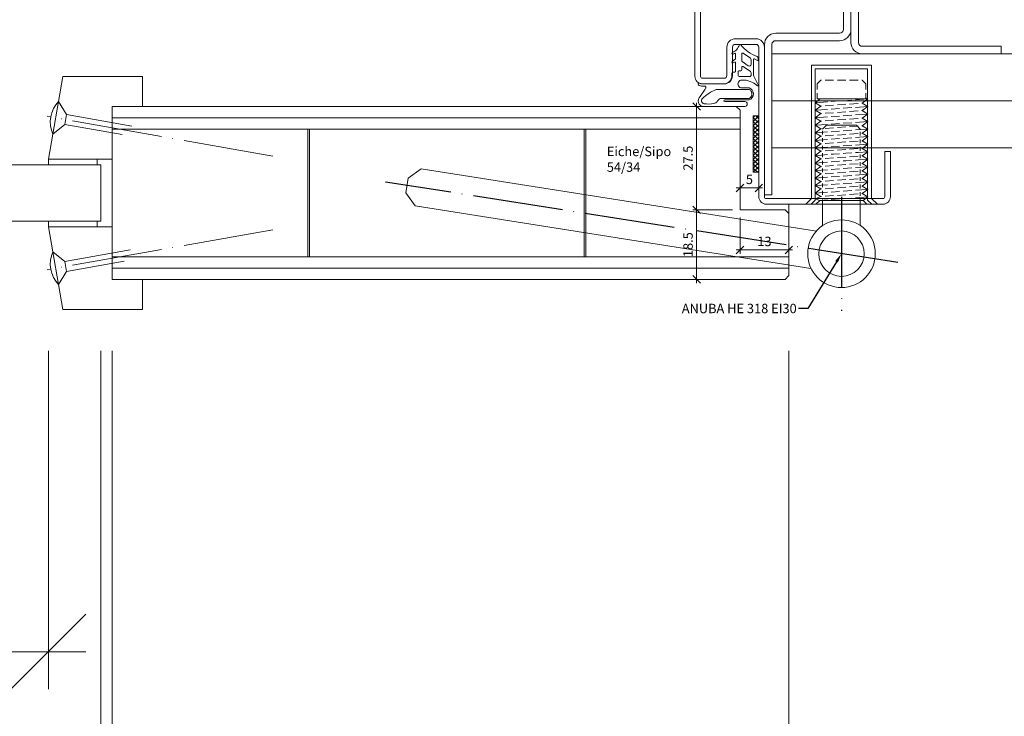
# Model space of a CAD drawing. Units: millimetres. Extents: x 72557 to 75152, y -7779 to -3138.
# Drawn here: x 73512 to 73774, y -7486 to -7301 of the extents above; entities that cross this region are included whole.
import ezdxf
from ezdxf import colors
from ezdxf.entities.mleader import LeaderData, LeaderLine
from ezdxf.math import Vec2, Vec3

# ---------------------------------------------------------------- set-up
doc = ezdxf.new("R2010")
doc.units = ezdxf.units.MM
doc.header["$PDMODE"] = 34
doc.header["$PDSIZE"] = 10
doc.linetypes.add('ACAD_ISO04W100', pattern=[30, 24, -3, 0, -3])
doc.layers.get('0').update_dxf_attribs({"color": 3, "lineweight": 35})
for name, color, linetype, lineweight in [('000_Mauer', 6, 'Continuous', 70), ('002_Vollinie_013', 4, 'Continuous', 13), ('010_Beschläge_verkleinerteWZ', 2, 'Continuous', 13), ('011_Beschläge_Detail', 2, 'Continuous', 13), ('050_Bem1', 4, 'Continuous', 13), ('050_Bem10', 4, 'Continuous', 13), ('070_Schraffur', 5, 'Continuous', 13)]:
    doc.layers.add(name, color=color, linetype=linetype, lineweight=lineweight)
doc.layers.add('086_Hilfslinie', color=1, linetype='Continuous', lineweight=13, plot=False)
doc.layers.add('087Achsen', color=1, linetype='ACAD_ISO04W100')
doc.styles.add('Masstext', font='arial.ttf')
doc.styles.get("Standard").update_dxf_attribs({"font": 'arial.ttf'})
doc.dimstyles.new('BEM_1', dxfattribs={"dimtxt": 2.5, "dimasz": 2, "dimexe": 1, "dimexo": 2, "dimgap": 1, "dimtad": 1, "dimdec": 1, "dimdsep": 46, "dimtxsty": 'Masstext', "dimblk1": 'OBLIQUE', "dimblk2": 'OBLIQUE', "dimsah": 1, "dimcen": 2, "dimdle": 1, "dimclrd": 256, "dimclre": 256, "dimclrt": 10, "dimadec": 1, "dimazin": 2, "dimtfac": 0.71, "dimtdec": 1, "dimtix": 1, "dimtmove": 2, "dimatfit": 3, "dimfxl": 1, "dimtolj": 1, "dimlwd": -1, "dimlwe": -1, "dimarcsym": 0})
doc.dimstyles.new('BEM_10', dxfattribs={"dimscale": 10, "dimtxt": 2.5, "dimasz": 2, "dimexe": 1, "dimexo": 2, "dimgap": 1, "dimtad": 1, "dimdec": 1, "dimdsep": 46, "dimtxsty": 'Masstext', "dimblk1": 'OBLIQUE', "dimblk2": 'OBLIQUE', "dimsah": 1, "dimcen": 2, "dimdle": 1, "dimclrd": 256, "dimclre": 256, "dimclrt": 10, "dimadec": 1, "dimazin": 2, "dimtfac": 0.714286, "dimtdec": 1, "dimtix": 1, "dimtmove": 2, "dimatfit": 3, "dimfxl": 1, "dimtolj": 1, "dimlwd": -1, "dimlwe": -1, "dimarcsym": 0})

# ---------------------------------------------------------------- blocks, each defined once
blk = doc.blocks.new('_Oblique')
at = {"color": 0, "lineweight": -2}
blk.add_line((-0.5, -0.5), (0.5, 0.5), dxfattribs=at)
blk = doc.blocks.new('*D122')
at = {"layer": '050_Bem1', "transparency": 16777216}
for p, q in [((73703.43, -7343.18), (73703.43, -7346.85)), ((73708.43, -7343.68), (73708.43, -7346.85)), ((73709.43, -7345.85), (73702.43, -7345.85))]:
    blk.add_line(p, q, dxfattribs=at)
at = {"layer": 'Defpoints', "color": 0, "lineweight": 5, "transparency": 16777216}
for p in [(73703.43, -7341.18), (73708.43, -7341.68), (73703.43, -7345.85)]:
    blk.add_point(p, dxfattribs=at)
at = {"layer": '050_Bem1', "transparency": 16777216, "xscale": 2, "yscale": 2, "zscale": 2, "rotation": 180}
blk.add_blockref('_Oblique', (73703.43, -7345.85), dxfattribs=at)
at = {"layer": '050_Bem1', "transparency": 16777216, "xscale": 2, "yscale": 2, "zscale": 2}
blk.add_blockref('_Oblique', (73708.43, -7345.85), dxfattribs=at)
at = {"layer": '050_Bem1', "color": 10, "transparency": 16777216, "insert": (73705.93, -7343.57), "char_height": 2.5, "attachment_point": 5, "style": 'Masstext'}
blk.add_mtext('\\A1;5', dxfattribs=at)
blk = doc.blocks.new('*D131')
at = {"layer": '050_Bem1', "transparency": 16777216}
for p, q in [((73691.88, -7323.18), (73691.88, -7352.68)), ((73689.88, -7324.18), (73690.88, -7324.18)), ((73701.43, -7351.68), (73690.88, -7351.68))]:
    blk.add_line(p, q, dxfattribs=at)
at = {"layer": 'Defpoints', "color": 0, "lineweight": 5, "transparency": 16777216}
for p in [(73691.88, -7324.18), (73691.88, -7351.68), (73703.43, -7351.68)]:
    blk.add_point(p, dxfattribs=at)
at = {"layer": '050_Bem1', "transparency": 16777216, "xscale": 2, "yscale": 2, "zscale": 2}
for p, rotation in [((73691.88, -7324.18), 90), ((73691.88, -7351.68), 270)]:
    blk.add_blockref('_Oblique', p, dxfattribs=dict(at, rotation=rotation))
at = {"layer": '050_Bem1', "color": 10, "lineweight": 5, "transparency": 16777216, "insert": (73689.6, -7337.93), "char_height": 2.5, "attachment_point": 5, "rotation": 90, "style": 'Masstext'}
blk.add_mtext('\\A1;27.5', dxfattribs=at)
blk = doc.blocks.new('*D132')
at = {"layer": '050_Bem1', "transparency": 16777216}
for p, q in [((73701.43, -7351.68), (73690.88, -7351.68)), ((73691.88, -7350.68), (73691.88, -7371.18)), ((73689.88, -7370.18), (73690.88, -7370.18))]:
    blk.add_line(p, q, dxfattribs=at)
at = {"layer": 'Defpoints', "color": 0, "lineweight": 5, "transparency": 16777216}
for p in [(73703.43, -7351.68), (73691.88, -7370.18), (73691.88, -7370.18)]:
    blk.add_point(p, dxfattribs=at)
at = {"layer": '050_Bem1', "transparency": 16777216, "xscale": 2, "yscale": 2, "zscale": 2}
for p, rotation in [((73691.88, -7351.68), 90), ((73691.88, -7370.18), 270)]:
    blk.add_blockref('_Oblique', p, dxfattribs=dict(at, rotation=rotation))
at = {"layer": '050_Bem1', "color": 10, "lineweight": 5, "transparency": 16777216, "insert": (73689.6, -7360.93), "char_height": 2.5, "attachment_point": 5, "rotation": 90, "style": 'Masstext'}
blk.add_mtext('\\A1;18.5', dxfattribs=at)
blk = doc.blocks.new('*D133')
at = {"layer": '050_Bem1', "transparency": 16777216}
for p, q in [((73703.43, -7353.68), (73703.43, -7363.35)), ((73716.43, -7354.68), (73716.43, -7363.35)), ((73702.43, -7362.35), (73717.43, -7362.35))]:
    blk.add_line(p, q, dxfattribs=at)
at = {"layer": 'Defpoints', "color": 0, "lineweight": 5, "transparency": 16777216}
for p in [(73703.43, -7351.68), (73716.43, -7352.68), (73716.43, -7362.35)]:
    blk.add_point(p, dxfattribs=at)
at = {"layer": '050_Bem1', "transparency": 16777216, "xscale": 2, "yscale": 2, "zscale": 2, "rotation": 180}
blk.add_blockref('_Oblique', (73703.43, -7362.35), dxfattribs=at)
at = {"layer": '050_Bem1', "transparency": 16777216, "xscale": 2, "yscale": 2, "zscale": 2}
blk.add_blockref('_Oblique', (73716.43, -7362.35), dxfattribs=at)
at = {"layer": '050_Bem1', "color": 10, "lineweight": 5, "transparency": 16777216, "insert": (73709.93, -7360.08), "char_height": 2.5, "attachment_point": 5, "style": 'Masstext'}
blk.add_mtext('\\A1;13', dxfattribs=at)
blk = doc.blocks.new('*D182')
at = {"layer": '050_Bem10', "transparency": 16777216}
for p, q in [((72746.43, -7389.18), (72746.43, -7779.21)), ((73716.43, -7389.18), (73716.43, -7779.21)), ((72736.43, -7769.21), (73726.43, -7769.21))]:
    blk.add_line(p, q, dxfattribs=at)
at = {"layer": 'Defpoints', "color": 0, "lineweight": 5, "transparency": 16777216}
for p in [(72746.43, -7369.18), (73716.43, -7369.18), (73716.43, -7769.21)]:
    blk.add_point(p, dxfattribs=at)
at = {"layer": '050_Bem10', "transparency": 16777216, "xscale": 20, "yscale": 20, "zscale": 20, "rotation": 180}
blk.add_blockref('_Oblique', (72746.43, -7769.21), dxfattribs=at)
at = {"layer": '050_Bem10', "transparency": 16777216, "xscale": 20, "yscale": 20, "zscale": 20}
blk.add_blockref('_Oblique', (73716.43, -7769.21), dxfattribs=at)
at = {"layer": '050_Bem10', "color": 10, "lineweight": 5, "transparency": 16777216, "insert": (73231.43, -7746.45), "char_height": 25, "attachment_point": 5, "style": 'Masstext'}
blk.add_mtext('\\A1;970', dxfattribs=at)
blk = doc.blocks.new('*U140')
at = {"layer": '011_Beschläge_Detail', "lineweight": 0}
for p, q in [((0, 4.45), (-2.71, 1.33)), ((0, 4.45), (0, -4.45)), ((-20.36, 1.33), (-2.71, 1.33)), ((-2.71, -1.33), (-2.71, 1.33)), ((-18.22, -1.33), (-2.71, -1.33)), ((-2.71, -1.33), (0, -4.45))]:
    blk.add_line(p, q, dxfattribs=at)
blk.add_arc((-6.76, 0), 8.09, 326.6426, 33.3574, dxfattribs=at)
at = {"layer": '087Achsen', "lineweight": 5}
blk.add_line((-58.67, 0), (2.33, 0), dxfattribs=at)
blk = doc.blocks.new('*D184')
at = {"layer": '050_Bem10', "transparency": 16777216}
for p, q in [((72943.43, -7389.21), (72943.43, -7479.21)), ((73519.43, -7389.21), (73519.43, -7479.21)), ((72933.43, -7469.21), (73529.43, -7469.21))]:
    blk.add_line(p, q, dxfattribs=at)
at = {"layer": 'Defpoints', "color": 0, "lineweight": 5, "transparency": 16777216}
for p in [(72943.43, -7369.21), (73519.43, -7369.21), (73519.43, -7469.21)]:
    blk.add_point(p, dxfattribs=at)
at = {"layer": '050_Bem10', "transparency": 16777216, "xscale": 20, "yscale": 20, "zscale": 20, "rotation": 180}
blk.add_blockref('_Oblique', (72943.43, -7469.21), dxfattribs=at)
at = {"layer": '050_Bem10', "transparency": 16777216, "xscale": 20, "yscale": 20, "zscale": 20}
blk.add_blockref('_Oblique', (73519.43, -7469.21), dxfattribs=at)
at = {"layer": '050_Bem10', "color": 10, "lineweight": 5, "transparency": 16777216, "insert": (73231.43, -7446.28), "char_height": 25, "attachment_point": 5, "style": 'Masstext'}
blk.add_mtext('\\A1;Glaslichtmass: 576', dxfattribs=at)
blk = doc.blocks.new('*D185')
at = {"layer": '050_Bem10', "transparency": 16777216}
for p, q in [((72929.43, -7389.21), (72929.43, -7579.21)), ((73533.43, -7389.21), (73533.43, -7579.21)), ((72919.43, -7569.21), (73543.43, -7569.21))]:
    blk.add_line(p, q, dxfattribs=at)
at = {"layer": 'Defpoints', "color": 0, "lineweight": 5, "transparency": 16777216}
for p in [(72929.43, -7369.21), (73533.43, -7369.21), (73533.43, -7569.21)]:
    blk.add_point(p, dxfattribs=at)
at = {"layer": '050_Bem10', "transparency": 16777216, "xscale": 20, "yscale": 20, "zscale": 20, "rotation": 180}
blk.add_blockref('_Oblique', (72929.43, -7569.21), dxfattribs=at)
at = {"layer": '050_Bem10', "transparency": 16777216, "xscale": 20, "yscale": 20, "zscale": 20}
blk.add_blockref('_Oblique', (73533.43, -7569.21), dxfattribs=at)
at = {"layer": '050_Bem10', "color": 10, "lineweight": 5, "transparency": 16777216, "insert": (73231.43, -7542.82), "char_height": 25, "attachment_point": 5, "style": 'Masstext'}
blk.add_mtext('\\A1;Glasgrösse: 604', dxfattribs=at)
blk = doc.blocks.new('*D186')
at = {"layer": '050_Bem10', "transparency": 16777216}
for p, q in [((72926.43, -7389.21), (72926.43, -7679.21)), ((73536.43, -7389.21), (73536.43, -7679.21)), ((72916.43, -7669.21), (73546.43, -7669.21))]:
    blk.add_line(p, q, dxfattribs=at)
at = {"layer": 'Defpoints', "color": 0, "lineweight": 5, "transparency": 16777216}
for p in [(72926.43, -7369.21), (73536.43, -7369.21), (73536.43, -7669.21)]:
    blk.add_point(p, dxfattribs=at)
at = {"layer": '050_Bem10', "transparency": 16777216, "xscale": 20, "yscale": 20, "zscale": 20, "rotation": 180}
blk.add_blockref('_Oblique', (72926.43, -7669.21), dxfattribs=at)
at = {"layer": '050_Bem10', "transparency": 16777216, "xscale": 20, "yscale": 20, "zscale": 20}
blk.add_blockref('_Oblique', (73536.43, -7669.21), dxfattribs=at)
at = {"layer": '050_Bem10', "color": 10, "lineweight": 5, "transparency": 16777216, "insert": (73231.43, -7646.45), "char_height": 25, "attachment_point": 5, "style": 'Masstext'}
blk.add_mtext('\\A1;Auschnittmass: 610', dxfattribs=at)
blk = doc.blocks.new('*D187')
at = {"layer": '050_Bem10', "transparency": 16777216}
for p, q in [((73536.43, -7389.21), (73536.43, -7679.21)), ((73716.43, -7389.18), (73716.43, -7679.21)), ((73526.43, -7669.21), (73726.43, -7669.21))]:
    blk.add_line(p, q, dxfattribs=at)
at = {"layer": 'Defpoints', "color": 0, "lineweight": 5, "transparency": 16777216}
for p in [(73536.43, -7369.21), (73716.43, -7369.18), (73716.43, -7669.21)]:
    blk.add_point(p, dxfattribs=at)
at = {"layer": '050_Bem10', "transparency": 16777216, "xscale": 20, "yscale": 20, "zscale": 20, "rotation": 180}
blk.add_blockref('_Oblique', (73536.43, -7669.21), dxfattribs=at)
at = {"layer": '050_Bem10', "transparency": 16777216, "xscale": 20, "yscale": 20, "zscale": 20}
blk.add_blockref('_Oblique', (73716.43, -7669.21), dxfattribs=at)
at = {"layer": '050_Bem10', "color": 10, "lineweight": 5, "transparency": 16777216, "insert": (73626.43, -7646.45), "char_height": 25, "attachment_point": 5, "style": 'Masstext'}
blk.add_mtext('\\A1;180', dxfattribs=at)

msp = doc.modelspace()

# ---------------------------------------------------------------- hatches: boundary and pattern name
at = {"layer": '070_Schraffur'}
h = msp.add_hatch(dxfattribs=at)
h.set_pattern_fill('ANSI37', color=256, scale=0.25, style=0)
h.set_pattern_definition([(135, (73706.9264, -7341.6798), (0.561266, 0.561266), []), (45, (73706.9264, -7341.6798), (0.561266, -0.561266), [])])
h.paths.add_polyline_path([(73708.4264, -7341.6798), (73706.9264, -7341.6798), (73706.9264, -7326.6798), (73708.4264, -7326.6798)])

# ---------------------------------------------------------------- linework, layer by layer
at = {"layer": '000_Mauer', "lineweight": 5}
msp.add_line((73722.4384, -7348.6798), (73720.9201, -7350.1798), dxfattribs=at)
at = {"layer": '002_Vollinie_013'}
for p, q in [((73905.9301, -7310.1813), (73711.9264, -7310.1813)), ((73711.9264, -7322.6813), (73905.9301, -7322.6813)), ((73905.9301, -7322.6813), (73711.9264, -7322.6813)), ((73711.9264, -7335.1813), (73905.9301, -7335.1813))]:
    msp.add_line(p, q, dxfattribs=at)
msp.add_lwpolyline([(73692.9301, -7197.1798), (73692.9301, -7316.1798, 0.41421356), (73693.4301, -7316.6798), (73699.1814, -7316.6798, 0.41421356), (73699.9314, -7315.9298), (73699.9314, -7308.4348, -0.41486036), (73702.1814, -7306.1798), (73707.6764, -7306.1798, -0.41421356), (73709.9264, -7308.4298), (73709.9264, -7313.1798), (73709.9264, -7348.1798, 0.41421356), (73710.4264, -7348.6798), (73741.4264, -7348.6798, 0.41421356), (73741.9264, -7348.1798), (73741.9264, -7336.1798), (73743.4264, -7336.1798), (73743.4264, -7348.1798, -0.41421356), (73741.4264, -7350.1798), (73710.4264, -7350.1798, -0.41421356), (73708.4264, -7348.1798), (73708.4264, -7313.1798), (73708.4264, -7308.4298, 0.41421356), (73707.6764, -7307.6798), (73702.1764, -7307.6798, 0.41421356), (73701.4264, -7308.4298), (73701.4264, -7315.9298, -0.41421356), (73699.1764, -7318.1798), (73693.4301, -7318.1798, -0.41421356), (73691.4301, -7316.1798), (73691.4301, -7197.1798, -0.41421356)], format="xyb", dxfattribs=at)
for points in [[(73711.9264, -7307.6806, -0.41421356), (73712.9264, -7306.6806), (73729.9264, -7306.6806, 0.41421356), (73732.9264, -7303.6806), (73732.9264, -7241.6806, 0.41421356), (73729.9264, -7238.6806), (73695.9264, -7238.6806, -0.41421356), (73694.9264, -7237.6806), (73694.9264, -7197.6806), (73692.9264, -7197.6806), (73692.9264, -7237.6806, 0.41421356), (73695.9264, -7240.6806), (73729.9264, -7240.6806, -0.41421356), (73730.9264, -7241.6806), (73730.9264, -7303.6806, -0.41421356), (73729.9264, -7304.6806), (73712.9264, -7304.6806, 0.41421356), (73709.9264, -7307.6806), (73709.9264, -7347.6806), (73711.9264, -7347.6806)], [(73735.9264, -7310.1813, -0.41421356), (73732.9264, -7307.1813), (73732.9264, -7238.1798, -0.41421356), (73735.9264, -7235.1798), (73772.9226, -7235.1798), (73772.9226, -7237.1798), (73735.9264, -7237.1798, 0.41421356), (73734.9264, -7238.1798), (73734.9264, -7307.1813, 0.41421356), (73735.9264, -7308.1813), (73772.9226, -7308.1813), (73772.9226, -7310.1813)]]:
    msp.add_lwpolyline(points, format="xyb", close=True, dxfattribs=at)
for points in [[(73523.3149, -7316.1792), (73544.4301, -7316.1792), (73544.4301, -7324.1792), (73536.4301, -7324.1792), (73536.4301, -7338.2109), (73531.4301, -7338.2109), (73519.4301, -7338.2109)], [(72929.4301, -7339.7109), (73533.4301, -7339.7109), (73533.4301, -7354.6792), (72929.4301, -7354.6792)], [(73523.3149, -7378.2109), (73544.4301, -7378.2109), (73544.4301, -7370.1792), (73536.4301, -7370.1792), (73536.4301, -7356.1792), (73531.4301, -7356.1792), (73519.4301, -7356.1792)]]:
    msp.add_lwpolyline(points, close=True, dxfattribs=at)
at = {"layer": '002_Vollinie_013', "lineweight": 5}
msp.add_lwpolyline([(73536.4301, -7370.1792), (73715.4301, -7370.1792), (73716.4301, -7369.1792), (73716.4301, -7353.1792), (73716.4301, -7352.6791), (73715.4301, -7351.6791), (73703.4301, -7351.6785), (73703.4301, -7325.1792), (73703.4301, -7325.1792), (73702.4301, -7324.1792), (73536.4301, -7324.1792)], close=True, dxfattribs=at)
for points in [[(73720.9201, -7350.1798), (73722.343, -7350.1798), (73723.4384, -7349.0976)], [(73739.9629, -7350.1798), (73738.51, -7350.1798)]]:
    msp.add_lwpolyline(points, dxfattribs=at)
at = {"layer": '010_Beschläge_verkleinerteWZ'}
for radius in [9, 6.0356]:
    msp.add_circle((73730.426, -7363.3409), radius, dxfattribs=at)
at = {"layer": '011_Beschläge_Detail'}
for p, q in [((73701.9381, -7310.0528), (73701.6299, -7310.2462)), ((73702.2412, -7311.448), (73702.2412, -7310.2241)), ((73703.894, -7312.0119), (73703.894, -7310.209)), ((73706.1824, -7311.3422), (73704.2882, -7310.0048)), ((73701.3802, -7312.2313), (73702.1676, -7311.6049)), ((73701.9568, -7312.3945), (73701.6311, -7312.5972)), ((73702.2412, -7314.8316), (73702.2412, -7312.5754)), ((73705.6056, -7313.35), (73703.9998, -7312.2162)), ((73706.394, -7312.9415), (73706.394, -7311.7506)), ((73707.0433, -7315.8467), (73707.0433, -7311.7091)), ((73708.0596, -7311.9579), (73707.288, -7311.5124)), ((73708.2925, -7311.7612), (73708.2925, -7311.3275)), ((73701.2925, -7315.2823), (73701.2925, -7315.9298)), ((73702.0611, -7315.0308), (73701.4747, -7315.0831)), ((73702.894, -7315.7393), (73702.894, -7314.9908)), ((73703.6662, -7314.6932), (73703.1218, -7314.7418)), ((73703.894, -7314.4442), (73703.894, -7313.7531)), ((73706.1824, -7314.8863), (73704.2882, -7313.5488)), ((73706.394, -7315.7393), (73706.3927, -7315.2584)), ((73692.2994, -7318.1798), (73692.2994, -7317.8052)), ((73693.564, -7318.1798), (73699.0425, -7318.1798)), ((73703.394, -7316.2393), (73705.894, -7316.2393)), ((73708.2658, -7318.3861), (73707.1612, -7316.3178)), ((73694.1884, -7319.5363), (73692.8631, -7321.5079)), ((73705.8945, -7319.6548), (73697.0413, -7319.6548)), ((73705.8945, -7319.2548), (73703.9395, -7319.2548)), ((73705.8945, -7322.0548), (73698.4345, -7322.0548)), ((73705.8489, -7322.4548), (73699.3496, -7322.4548)), ((73704.6778, -7322.8548), (73699.3496, -7322.8548)), ((73704.6778, -7324.1779), (73693.7698, -7324.1798)), ((73615.1791, -7343.2237), (73618.6115, -7340.73)), ((73723.8168, -7357.3928), (73618.6115, -7340.73)), ((73614.5534, -7347.1745), (73615.1791, -7343.2237)), ((73614.5534, -7347.1745), (73617.0472, -7350.6068)), ((73722.2525, -7367.2697), (73617.0472, -7350.6068)), ((73725.4101, -7356.0186), (73725.4101, -7350.1798)), ((73735.4101, -7355.847), (73735.4101, -7350.1798))]:
    msp.add_line(p, q, dxfattribs=at)
at = {"layer": '011_Beschläge_Detail', "lineweight": 5}
for p, q in [((73724.9101, -7317.1798), (73723.9101, -7318.1798)), ((73723.9101, -7318.1798), (73723.9101, -7319.6798)), ((73725.0684, -7317.1798), (73724.9101, -7317.1798)), ((73728.3184, -7317.1798), (73726.0684, -7317.1798)), ((73731.5684, -7317.1798), (73729.3184, -7317.1798)), ((73734.8184, -7317.1798), (73732.5684, -7317.1798)), ((73735.9101, -7317.1798), (73735.8184, -7317.1798)), ((73735.9101, -7317.1798), (73736.9101, -7318.1798)), ((73736.9101, -7319.6798), (73736.9101, -7318.1798)), ((73723.9101, -7320.6798), (73723.9101, -7322.1798)), ((73736.9101, -7322.1798), (73736.9101, -7320.6798)), ((73723.4101, -7323.1798), (73724.7618, -7322.1798)), ((73723.4101, -7323.1798), (73726.6601, -7322.9476)), ((73723.4101, -7323.1798), (73726.6601, -7322.9476)), ((73723.4101, -7323.1798), (73726.6601, -7322.9476)), ((73724.9101, -7324.0752), (73723.4101, -7323.1798)), ((73723.4101, -7323.1798), (73724.9101, -7324.0752)), ((73724.9101, -7324.0752), (73723.4101, -7323.1798)), ((73737.4101, -7322.1798), (73723.9101, -7322.1798)), ((73727.6601, -7322.8762), (73729.9101, -7322.7155)), ((73727.6601, -7322.8762), (73729.9101, -7322.7155)), ((73727.6601, -7322.8762), (73729.9101, -7322.7155)), ((73729.3184, -7323.7603), (73731.5684, -7323.5996)), ((73729.3184, -7323.7603), (73731.5684, -7323.5996)), ((73729.3184, -7323.7603), (73731.5684, -7323.5996)), ((73729.3184, -7323.7603), (73731.5684, -7323.5996)), ((73730.9101, -7322.6441), (73733.1601, -7322.4834)), ((73730.9101, -7322.6441), (73733.1601, -7322.4834)), ((73730.9101, -7322.6441), (73733.1601, -7322.4834)), ((73732.5684, -7323.5282), (73734.8184, -7323.3675)), ((73732.5684, -7323.5282), (73734.8184, -7323.3675)), ((73732.5684, -7323.5282), (73734.8184, -7323.3675)), ((73732.5684, -7323.5282), (73734.8184, -7323.3675)), ((73734.1601, -7322.4119), (73737.4101, -7322.1798)), ((73734.1601, -7322.4119), (73737.4101, -7322.1798)), ((73734.1601, -7322.4119), (73737.4101, -7322.1798)), ((73735.8184, -7323.296), (73735.9101, -7323.2895)), ((73735.8184, -7323.296), (73735.9101, -7323.2895)), ((73735.8184, -7323.296), (73735.9101, -7323.2895)), ((73735.8184, -7323.296), (73735.9101, -7323.2895)), ((73737.4101, -7322.1798), (73735.9101, -7323.2895)), ((73735.9101, -7323.2895), (73737.4101, -7322.1798)), ((73735.9101, -7323.2895), (73737.4101, -7324.1849)), ((73735.9101, -7323.2895), (73737.4101, -7324.1849)), ((73735.9101, -7323.2895), (73737.4101, -7324.1849)), ((73736.9101, -7321.8813), (73737.4101, -7322.1798)), ((73723.4101, -7325.1849), (73724.9101, -7324.0752)), ((73723.4101, -7325.1849), (73726.6601, -7324.9527)), ((73723.4101, -7325.1849), (73726.6601, -7324.9527)), ((73724.9101, -7326.0803), (73723.4101, -7325.1849)), ((73723.4101, -7325.1849), (73724.9101, -7326.0803)), ((73723.4101, -7327.19), (73724.9101, -7326.0803)), ((73724.9101, -7324.0752), (73725.0684, -7324.0639)), ((73724.9101, -7324.0752), (73725.0684, -7324.0639)), ((73724.9101, -7324.0752), (73725.0684, -7324.0639)), ((73724.9101, -7324.0752), (73725.0684, -7324.0639)), ((73724.9101, -7326.0803), (73725.0684, -7326.069)), ((73724.9101, -7326.0803), (73725.0684, -7326.069)), ((73724.9101, -7326.0803), (73725.0684, -7326.069)), ((73726.0684, -7323.9925), (73728.3184, -7323.8317)), ((73726.0684, -7323.9925), (73728.3184, -7323.8317)), ((73726.0684, -7323.9925), (73728.3184, -7323.8317)), ((73726.0684, -7323.9925), (73728.3184, -7323.8317)), ((73726.0684, -7325.9976), (73728.3184, -7325.8368)), ((73726.0684, -7325.9976), (73728.3184, -7325.8368)), ((73726.0684, -7325.9976), (73728.3184, -7325.8368)), ((73727.6601, -7324.8813), (73729.9101, -7324.7206)), ((73727.6601, -7324.8813), (73729.9101, -7324.7206)), ((73729.3184, -7325.7654), (73731.5684, -7325.6047)), ((73729.3184, -7325.7654), (73731.5684, -7325.6047)), ((73729.3184, -7325.7654), (73731.5684, -7325.6047)), ((73730.9101, -7324.6492), (73733.1601, -7324.4885)), ((73730.9101, -7324.6492), (73733.1601, -7324.4885)), ((73732.5684, -7325.5333), (73734.8184, -7325.3726)), ((73732.5684, -7325.5333), (73734.8184, -7325.3726)), ((73732.5684, -7325.5333), (73734.8184, -7325.3726)), ((73734.1601, -7324.417), (73737.4101, -7324.1849)), ((73734.1601, -7324.417), (73737.4101, -7324.1849)), ((73734.1601, -7326.4221), (73737.4101, -7326.19)), ((73735.8184, -7325.3011), (73735.9101, -7325.2946)), ((73735.8184, -7325.3011), (73735.9101, -7325.2946)), ((73735.8184, -7325.3011), (73735.9101, -7325.2946)), ((73735.9101, -7325.2946), (73737.4101, -7324.1849)), ((73737.4101, -7324.1849), (73735.9101, -7325.2946)), ((73735.9101, -7325.2946), (73737.4101, -7326.19)), ((73735.9101, -7325.2946), (73737.4101, -7326.19)), ((73737.4101, -7326.19), (73735.9101, -7327.2997)), ((73723.4101, -7327.19), (73726.6601, -7326.9578)), ((73723.4101, -7327.19), (73724.9101, -7328.0854)), ((73723.4101, -7329.1951), (73724.9101, -7328.0854)), ((73723.4101, -7329.1951), (73726.6601, -7328.9629)), ((73724.9101, -7328.0854), (73725.0684, -7328.0741)), ((73724.9101, -7328.0854), (73725.0684, -7328.0741)), ((73726.0684, -7328.0027), (73728.3184, -7327.8419)), ((73726.0684, -7328.0027), (73728.3184, -7327.8419)), ((73727.6601, -7326.8864), (73729.9101, -7326.7257)), ((73727.6601, -7328.8915), (73729.9101, -7328.7308)), ((73729.3184, -7327.7705), (73731.5684, -7327.6098)), ((73729.3184, -7327.7705), (73731.5684, -7327.6098)), ((73730.9101, -7326.6543), (73733.1601, -7326.4936)), ((73730.9101, -7328.6594), (73733.1601, -7328.4986)), ((73732.5684, -7327.5384), (73734.8184, -7327.3777)), ((73732.5684, -7327.5384), (73734.8184, -7327.3777)), ((73734.1601, -7328.4272), (73737.4101, -7328.1951)), ((73735.8184, -7327.3062), (73735.9101, -7327.2997)), ((73735.8184, -7327.3062), (73735.9101, -7327.2997)), ((73735.9101, -7327.2997), (73737.4101, -7328.1951)), ((73737.4101, -7328.1951), (73735.9101, -7329.3048)), ((73723.4101, -7329.1951), (73724.9101, -7330.0905)), ((73723.4101, -7331.2002), (73724.9101, -7330.0905)), ((73723.4101, -7331.2002), (73726.6601, -7330.968)), ((73723.4101, -7331.2002), (73724.9101, -7332.0956)), ((73724.9101, -7330.0905), (73725.0684, -7330.0792)), ((73724.9101, -7330.0905), (73725.0684, -7330.0792)), ((73724.9101, -7330.0905), (73725.0684, -7330.0792)), ((73726.4101, -7329.1798), (73725.4101, -7330.1798)), ((73725.4101, -7330.6189), (73725.4101, -7331.6215)), ((73726.0684, -7330.0077), (73728.3184, -7329.847)), ((73726.0684, -7330.0077), (73728.3184, -7329.847)), ((73726.0684, -7330.0077), (73728.3184, -7329.847)), ((73734.4101, -7329.1798), (73726.4101, -7329.1798)), ((73727.6601, -7330.8966), (73729.9101, -7330.7359)), ((73729.3184, -7329.7756), (73731.5684, -7329.6149)), ((73729.3184, -7329.7756), (73731.5684, -7329.6149)), ((73729.3184, -7329.7756), (73731.5684, -7329.6149)), ((73729.3184, -7331.7807), (73731.5684, -7331.62)), ((73729.3184, -7331.7807), (73731.5684, -7331.62)), ((73729.3184, -7331.7807), (73731.5684, -7331.62)), ((73730.9101, -7330.6645), (73733.1601, -7330.5037)), ((73732.5684, -7329.5435), (73734.8184, -7329.3827)), ((73732.5684, -7329.5435), (73734.8184, -7329.3827)), ((73732.5684, -7329.5435), (73734.8184, -7329.3827)), ((73732.5684, -7331.5486), (73734.8184, -7331.3878)), ((73732.5684, -7331.5486), (73734.8184, -7331.3878)), ((73732.5684, -7331.5486), (73734.8184, -7331.3878)), ((73734.1601, -7330.4323), (73737.4101, -7330.2002)), ((73735.4101, -7330.1798), (73734.4101, -7329.1798)), ((73735.4101, -7330.343), (73735.4101, -7330.1798)), ((73735.4101, -7331.9451), (73735.4101, -7330.9426)), ((73735.8184, -7329.3113), (73735.9101, -7329.3048)), ((73735.8184, -7329.3113), (73735.9101, -7329.3048)), ((73735.8184, -7329.3113), (73735.9101, -7329.3048)), ((73735.8184, -7331.3164), (73735.9101, -7331.3099)), ((73735.8184, -7331.3164), (73735.9101, -7331.3099)), ((73735.8184, -7331.3164), (73735.9101, -7331.3099)), ((73735.9101, -7329.3048), (73737.4101, -7330.2002)), ((73737.4101, -7330.2002), (73735.9101, -7331.3099)), ((73735.9101, -7331.3099), (73737.4101, -7332.2053)), ((73723.4101, -7333.2053), (73724.9101, -7332.0956)), ((73723.4101, -7333.2053), (73726.6601, -7332.9731)), ((73723.4101, -7333.2053), (73724.9101, -7334.1007)), ((73723.4101, -7335.2104), (73724.9101, -7334.1007)), ((73724.9101, -7332.0956), (73725.0684, -7332.0843)), ((73724.9101, -7332.0956), (73725.0684, -7332.0843)), ((73724.9101, -7332.0956), (73725.0684, -7332.0843)), ((73724.9101, -7334.1007), (73725.0684, -7334.0894)), ((73724.9101, -7334.1007), (73725.0684, -7334.0894)), ((73724.9101, -7334.1007), (73725.0684, -7334.0894)), ((73725.4101, -7332.624), (73725.4101, -7333.6265)), ((73726.0684, -7332.0128), (73728.3184, -7331.8521)), ((73726.0684, -7332.0128), (73728.3184, -7331.8521)), ((73726.0684, -7332.0128), (73728.3184, -7331.8521)), ((73726.0684, -7334.0179), (73728.3184, -7333.8572)), ((73726.0684, -7334.0179), (73728.3184, -7333.8572)), ((73726.0684, -7334.0179), (73728.3184, -7333.8572)), ((73727.6601, -7332.9017), (73729.9101, -7332.741)), ((73729.3184, -7333.7858), (73731.5684, -7333.6251)), ((73729.3184, -7333.7858), (73731.5684, -7333.6251)), ((73729.3184, -7333.7858), (73731.5684, -7333.6251)), ((73730.9101, -7332.6696), (73733.1601, -7332.5088)), ((73732.5684, -7333.5537), (73734.8184, -7333.3929)), ((73732.5684, -7333.5537), (73734.8184, -7333.3929)), ((73732.5684, -7333.5537), (73734.8184, -7333.3929)), ((73734.1601, -7332.4374), (73737.4101, -7332.2053)), ((73734.1601, -7334.4425), (73737.4101, -7334.2104)), ((73735.4101, -7333.9502), (73735.4101, -7332.9477)), ((73735.8184, -7333.3215), (73735.9101, -7333.315)), ((73735.8184, -7333.3215), (73735.9101, -7333.315)), ((73735.8184, -7333.3215), (73735.9101, -7333.315)), ((73737.4101, -7332.2053), (73735.9101, -7333.315)), ((73735.9101, -7333.315), (73737.4101, -7334.2104)), ((73737.4101, -7334.2104), (73735.9101, -7335.3201)), ((73723.4101, -7335.2104), (73726.6601, -7334.9782)), ((73723.4101, -7335.2104), (73724.9101, -7336.1058)), ((73723.4101, -7337.2155), (73724.9101, -7336.1058)), ((73724.9101, -7336.1058), (73725.0684, -7336.0945)), ((73724.9101, -7336.1058), (73725.0684, -7336.0945)), ((73724.9101, -7336.1058), (73725.0684, -7336.0945)), ((73725.4101, -7334.6291), (73725.4101, -7335.6316)), ((73725.4101, -7336.6342), (73725.4101, -7337.6367)), ((73726.0684, -7336.023), (73728.3184, -7335.8623)), ((73726.0684, -7336.023), (73728.3184, -7335.8623)), ((73726.0684, -7336.023), (73728.3184, -7335.8623)), ((73727.6601, -7334.9068), (73729.9101, -7334.7461)), ((73727.6601, -7336.9119), (73728.3184, -7336.8649)), ((73728.3184, -7336.8649), (73729.9101, -7336.7512)), ((73729.3184, -7335.7909), (73731.5684, -7335.6302)), ((73729.3184, -7335.7909), (73731.5684, -7335.6302)), ((73729.3184, -7335.7909), (73731.5684, -7335.6302)), ((73730.9101, -7334.6747), (73733.1601, -7334.5139)), ((73730.9101, -7336.6797), (73731.5684, -7336.6327)), ((73731.5684, -7336.6327), (73733.1601, -7336.519)), ((73732.5684, -7335.5587), (73734.8184, -7335.398)), ((73732.5684, -7335.5587), (73734.8184, -7335.398)), ((73732.5684, -7335.5587), (73734.8184, -7335.398)), ((73734.1601, -7336.4476), (73734.8184, -7336.4006)), ((73734.8184, -7336.4006), (73737.4101, -7336.2155)), ((73735.4101, -7335.9553), (73735.4101, -7334.9528)), ((73735.8184, -7335.3266), (73735.9101, -7335.3201)), ((73735.8184, -7335.3266), (73735.9101, -7335.3201)), ((73735.8184, -7335.3266), (73735.9101, -7335.3201)), ((73735.9101, -7335.3201), (73737.4101, -7336.2155)), ((73737.4101, -7336.2155), (73735.9101, -7337.3252)), ((73723.4101, -7337.2155), (73725.0684, -7337.097)), ((73723.4101, -7337.2155), (73724.9101, -7338.1109)), ((73723.4101, -7339.2206), (73724.9101, -7338.1109)), ((73723.4101, -7339.2206), (73726.6601, -7338.9884)), ((73723.4101, -7339.2206), (73724.9101, -7340.116)), ((73724.9101, -7338.1109), (73725.0684, -7338.0996)), ((73724.9101, -7338.1109), (73725.0684, -7338.0996)), ((73724.9101, -7338.1109), (73725.0684, -7338.0996)), ((73725.0684, -7337.097), (73726.6601, -7336.9833)), ((73725.4101, -7338.6393), (73725.4101, -7339.6418)), ((73726.0684, -7338.0281), (73728.3184, -7337.8674)), ((73726.0684, -7338.0281), (73728.3184, -7337.8674)), ((73726.0684, -7338.0281), (73728.3184, -7337.8674)), ((73727.6601, -7338.917), (73729.9101, -7338.7563)), ((73729.3184, -7337.796), (73731.5684, -7337.6353)), ((73729.3184, -7337.796), (73731.5684, -7337.6353)), ((73729.3184, -7337.796), (73731.5684, -7337.6353)), ((73730.9101, -7338.6848), (73731.5684, -7338.6378)), ((73731.5684, -7338.6378), (73733.1601, -7338.5241)), ((73732.5684, -7337.5638), (73734.8184, -7337.4031)), ((73732.5684, -7337.5638), (73734.8184, -7337.4031)), ((73732.5684, -7337.5638), (73734.8184, -7337.4031)), ((73732.5684, -7339.5689), (73734.8184, -7339.4082)), ((73732.5684, -7339.5689), (73734.8184, -7339.4082)), ((73732.5684, -7339.5689), (73734.8184, -7339.4082)), ((73734.1601, -7338.4527), (73734.8184, -7338.4057)), ((73734.8184, -7338.4057), (73737.4101, -7338.2206)), ((73735.4101, -7337.9604), (73735.4101, -7336.9579)), ((73735.4101, -7339.9655), (73735.4101, -7338.9629)), ((73735.8184, -7337.3317), (73735.9101, -7337.3252)), ((73735.8184, -7337.3317), (73735.9101, -7337.3252)), ((73735.8184, -7337.3317), (73735.9101, -7337.3252)), ((73735.8184, -7339.3368), (73735.9101, -7339.3302)), ((73735.8184, -7339.3368), (73735.9101, -7339.3302)), ((73735.8184, -7339.3368), (73735.9101, -7339.3302)), ((73735.9101, -7337.3252), (73737.4101, -7338.2206)), ((73737.4101, -7338.2206), (73735.9101, -7339.3302)), ((73735.9101, -7339.3302), (73737.4101, -7340.2257)), ((73723.4101, -7341.2257), (73724.9101, -7340.116)), ((73723.4101, -7341.2257), (73726.6601, -7340.9935)), ((73723.4101, -7341.2257), (73724.9101, -7342.1211)), ((73724.9101, -7340.116), (73725.0684, -7340.1047)), ((73724.9101, -7340.116), (73725.0684, -7340.1047)), ((73724.9101, -7340.116), (73725.0684, -7340.1047)), ((73724.9101, -7342.1211), (73725.0684, -7342.1098)), ((73724.9101, -7342.1211), (73725.0684, -7342.1098)), ((73724.9101, -7342.1211), (73725.0684, -7342.1098)), ((73725.4101, -7340.6444), (73725.4101, -7341.6469)), ((73726.0684, -7340.0332), (73728.3184, -7339.8725)), ((73726.0684, -7340.0332), (73728.3184, -7339.8725)), ((73726.0684, -7340.0332), (73728.3184, -7339.8725)), ((73726.0684, -7342.0383), (73728.3184, -7341.8776)), ((73726.0684, -7342.0383), (73728.3184, -7341.8776)), ((73726.0684, -7342.0383), (73728.3184, -7341.8776)), ((73727.6601, -7340.9221), (73729.9101, -7340.7614)), ((73729.3184, -7339.8011), (73731.5684, -7339.6404)), ((73729.3184, -7339.8011), (73731.5684, -7339.6404)), ((73729.3184, -7339.8011), (73731.5684, -7339.6404)), ((73729.3184, -7341.8062), (73731.5684, -7341.6455)), ((73729.3184, -7341.8062), (73731.5684, -7341.6455)), ((73729.3184, -7341.8062), (73731.5684, -7341.6455)), ((73730.9101, -7340.6899), (73733.1601, -7340.5292)), ((73732.5684, -7341.574), (73734.8184, -7341.4133)), ((73732.5684, -7341.574), (73734.8184, -7341.4133)), ((73732.5684, -7341.574), (73734.8184, -7341.4133)), ((73734.1601, -7340.4578), (73737.4101, -7340.2257)), ((73735.4101, -7341.9706), (73735.4101, -7340.968)), ((73735.8184, -7341.3419), (73735.9101, -7341.3353)), ((73735.8184, -7341.3419), (73735.9101, -7341.3353)), ((73735.8184, -7341.3419), (73735.9101, -7341.3353)), ((73737.4101, -7340.2257), (73735.9101, -7341.3353)), ((73735.9101, -7341.3353), (73737.4101, -7342.2307)), ((73723.4101, -7343.2307), (73724.9101, -7342.1211)), ((73723.4101, -7343.2307), (73726.6601, -7342.9986)), ((73723.4101, -7343.2307), (73724.9101, -7344.1262)), ((73723.4101, -7345.2358), (73724.9101, -7344.1262)), ((73724.9101, -7344.1262), (73725.0684, -7344.1148)), ((73724.9101, -7344.1262), (73725.0684, -7344.1148)), ((73724.9101, -7344.1262), (73725.0684, -7344.1148)), ((73725.4101, -7342.6495), (73725.4101, -7343.652)), ((73725.4101, -7344.6546), (73725.4101, -7345.6571)), ((73726.0684, -7344.0434), (73728.3184, -7343.8827)), ((73726.0684, -7344.0434), (73728.3184, -7343.8827)), ((73726.0684, -7344.0434), (73728.3184, -7343.8827)), ((73727.6601, -7342.9272), (73729.9101, -7342.7665)), ((73729.3184, -7343.8113), (73731.5684, -7343.6506)), ((73729.3184, -7343.8113), (73731.5684, -7343.6506)), ((73729.3184, -7343.8113), (73731.5684, -7343.6506)), ((73730.9101, -7342.695), (73733.1601, -7342.5343)), ((73730.9101, -7344.7001), (73733.1601, -7344.5394)), ((73732.5684, -7343.5791), (73734.8184, -7343.4184)), ((73732.5684, -7343.5791), (73734.8184, -7343.4184)), ((73732.5684, -7343.5791), (73734.8184, -7343.4184)), ((73734.1601, -7342.4629), (73737.4101, -7342.2307)), ((73734.1601, -7344.468), (73737.4101, -7344.2358)), ((73735.4101, -7343.9757), (73735.4101, -7342.9731)), ((73735.8184, -7343.347), (73735.9101, -7343.3404)), ((73735.8184, -7343.347), (73735.9101, -7343.3404)), ((73735.8184, -7343.347), (73735.9101, -7343.3404)), ((73737.4101, -7342.2307), (73735.9101, -7343.3404)), ((73735.9101, -7343.3404), (73737.4101, -7344.2358)), ((73737.4101, -7344.2358), (73735.9101, -7345.3455)), ((73723.4101, -7345.2358), (73726.6601, -7345.0037)), ((73723.4101, -7345.2358), (73724.9101, -7346.1312)), ((73723.4101, -7347.2409), (73724.9101, -7346.1312)), ((73723.4101, -7347.2409), (73726.6601, -7347.0088)), ((73723.4101, -7347.2409), (73724.9101, -7348.1363)), ((73724.9101, -7346.1312), (73725.0684, -7346.1199)), ((73724.9101, -7346.1312), (73725.0684, -7346.1199)), ((73724.9101, -7346.1312), (73725.0684, -7346.1199)), ((73725.4101, -7346.6597), (73725.4101, -7347.6622)), ((73726.0684, -7346.0485), (73728.3184, -7345.8878)), ((73726.0684, -7346.0485), (73728.3184, -7345.8878)), ((73726.0684, -7346.0485), (73728.3184, -7345.8878)), ((73727.6601, -7344.9323), (73729.9101, -7344.7716)), ((73727.6601, -7346.9374), (73729.9101, -7346.7767)), ((73729.3184, -7345.8164), (73731.5684, -7345.6557)), ((73729.3184, -7345.8164), (73731.5684, -7345.6557)), ((73729.3184, -7345.8164), (73731.5684, -7345.6557)), ((73730.9101, -7346.7052), (73733.1601, -7346.5445)), ((73732.5684, -7345.5842), (73734.8184, -7345.4235)), ((73732.5684, -7345.5842), (73734.8184, -7345.4235)), ((73732.5684, -7345.5842), (73734.8184, -7345.4235)), ((73734.1601, -7346.4731), (73737.4101, -7346.2409)), ((73735.4101, -7345.9808), (73735.4101, -7344.9782)), ((73735.4101, -7347.9859), (73735.4101, -7346.9833)), ((73735.8184, -7345.3521), (73735.9101, -7345.3455)), ((73735.8184, -7345.3521), (73735.9101, -7345.3455)), ((73735.8184, -7345.3521), (73735.9101, -7345.3455)), ((73735.9101, -7345.3455), (73737.4101, -7346.2409)), ((73737.4101, -7346.2409), (73735.9101, -7347.3506)), ((73723.4101, -7348.746), (73724.9101, -7348.1363)), ((73723.4101, -7348.746), (73724.6723, -7349.1798)), ((73724.6428, -7349.158), (73723.621, -7350.1798)), ((73724.6428, -7349.158), (73726.6601, -7349.0139)), ((73724.6723, -7349.1798), (73736.1479, -7349.1798)), ((73724.9101, -7348.1363), (73725.0684, -7348.125)), ((73724.9101, -7348.1363), (73725.0684, -7348.125)), ((73724.9101, -7348.1363), (73725.0684, -7348.125)), ((73725.4101, -7348.9109), (73725.4101, -7350.1798)), ((73726.0684, -7348.0536), (73728.3184, -7347.8929)), ((73726.0684, -7348.0536), (73728.3184, -7347.8929)), ((73726.0684, -7348.0536), (73728.3184, -7347.8929)), ((73727.6601, -7348.9425), (73729.9101, -7348.7817)), ((73729.3184, -7347.8215), (73731.5684, -7347.6608)), ((73729.3184, -7347.8215), (73731.5684, -7347.6608)), ((73729.3184, -7347.8215), (73731.5684, -7347.6608)), ((73730.9101, -7348.7103), (73733.1601, -7348.5496)), ((73732.5684, -7347.5893), (73734.8184, -7347.4286)), ((73732.5684, -7347.5893), (73734.8184, -7347.4286)), ((73732.5684, -7347.5893), (73734.8184, -7347.4286)), ((73734.1601, -7348.4782), (73737.4101, -7348.246)), ((73735.4101, -7350.1798), (73735.4101, -7348.8188)), ((73735.8184, -7347.3572), (73735.9101, -7347.3506)), ((73735.8184, -7347.3572), (73735.9101, -7347.3506)), ((73735.8184, -7347.3572), (73735.9101, -7347.3506)), ((73735.9101, -7347.3506), (73737.4101, -7348.246)), ((73737.4101, -7348.246), (73736.1479, -7349.1798)), ((73736.1479, -7349.1798), (73737.1479, -7350.1798)), ((73723.621, -7350.1798), (73737.1479, -7350.1798))]:
    msp.add_line(p, q, dxfattribs=at)
at = {"layer": '011_Beschläge_Detail'}
msp.add_lwpolyline([(73708.4264, -7341.6798), (73708.4264, -7326.6798), (73706.9264, -7326.6798), (73706.9264, -7341.6798), (73708.4264, -7341.6798)], dxfattribs=at)
for radius in [9, 6.0356]:
    msp.add_circle((73730.426, -7363.3409), radius, dxfattribs=at)
for centre, radius, start, end in [((73699.6041, -7306.2918), 4, 296.788275, 337.811838), ((73703.493, -7307.8779), 0.2, 38.040516, 157.811838), ((73711.1325, -7301.9006), 9.5, 218.040516, 250.493271), ((73701.5126, -7310.0577), 0.222, 118.444228, 301.895357), ((73701.5126, -7310.0577), 0.222, 118.444228, 298.444228), ((73702.0412, -7310.2241), 0.2, 0.089832, 123.182677), ((73704.144, -7310.209), 0.25, 54.775412, 180), ((73701.5133, -7312.409), 0.222, 125.184539, 302.036542), ((73702.042, -7312.5745), 0.1992, 359.771785, 115.335773), ((73702.0505, -7311.4543), 0.1908, 307.866821, 1.868336), ((73704.144, -7312.0119), 0.25, 180, 234.775412), ((73705.894, -7312.9415), 0.5, 234.775412, 0), ((73705.894, -7311.7506), 0.5, 0, 54.775412), ((73707.2551, -7311.7221), 0.2122, 81.100841, 176.489021), ((73707.8014, -7311.32), 0.4911, 359.132062, 71.126577), ((73708.0971, -7311.7661), 0.1955, 258.936671, 1.42458), ((73701.4925, -7315.2824), 0.2, 95.098586, 179.991838), ((73702.0451, -7314.8354), 0.1961, 274.656892, 1.093565), ((73703.144, -7314.9908), 0.25, 95.098586, 180), ((73703.394, -7315.7393), 0.5, 180, 270), ((73703.644, -7314.4442), 0.25, 275.098586, 0), ((73704.144, -7313.7531), 0.25, 54.775412, 180), ((73705.894, -7315.7393), 0.5, 270, 0), ((73705.894, -7315.2947), 0.5, 4.162271, 54.775412), ((73708.0433, -7315.8467), 1, 180, 208.105177), ((73693.5425, -7315.9298), 2.2501, 236.463019, 270.547476), ((73692.6971, -7318.1942), 0.3972, 177.925202, 248.577903), ((73699.0425, -7315.9298), 2.25, 270, 0), ((73703.932, -7318.2093), 1.0455, 89.522844, 270.407947), ((73704.1823, -7322.6844), 5.5258, 47.15411, 92.518929), ((73708.0863, -7318.4875), 0.2062, 226.560062, 29.474031), ((73693.603, -7316.1976), 2.5892, 246.053172, 276.432728), ((73702.2062, -7331.2153), 12.6617, 114.073481, 133.787897), ((73693.9585, -7319.1851), 0.4198, 306.244753, 98.964066), ((73705.2809, -7320.8548), 1.7136, 290.982954, 69.017046), ((73705.216, -7320.8548), 1.3786, 299.487126, 60.512874), ((73693.7994, -7322.6798), 1.5, 128.627312, 270.020627), ((73693.9777, -7322.671), 0.8, 131.807219, 257.125707), ((73694.9183, -7315.3847), 8.1434, 262.102368, 281.114541), ((73696.115, -7321.4914), 1.9206, 281.204017, 298.745725), ((73696.5577, -7322.2986), 1, 298.745725, 321.957446), ((73701.7556, -7325.4346), 5.0794, 145.053292, 150.259378), ((73698.4348, -7323.0451), 0.9903, 90.018107, 148.252095), ((73699.3496, -7322.6548), 0.2, 90, 270), ((73704.6778, -7323.5163), 0.6615, 270, 90)]:
    msp.add_arc(centre, radius, start, end, dxfattribs=at)
at = {"layer": '050_Bem1', "lineweight": 5}
for points in [[(73720.9201, -7350.1798), (73722.4384, -7348.6798), (73722.4384, -7313.2081), (73738.3818, -7313.2081), (73738.3818, -7348.6798), (73739.9629, -7350.1798)], [(73722.343, -7350.1798), (73723.4384, -7349.0976), (73723.4384, -7314.2081), (73737.3818, -7314.2081), (73737.3818, -7349.1095), (73738.51, -7350.1798)]]:
    msp.add_lwpolyline(points, dxfattribs=at)
at = {"layer": '050_Bem1'}
for points in [[(73536.4301, -7327.1792), (73703.4301, -7327.1792), (73703.4301, -7325.1792), (73703.4301, -7325.1792), (73702.4301, -7324.1792), (73536.4301, -7324.1792)], [(73536.4301, -7327.1792), (73703.4301, -7327.1792), (73703.4301, -7330.1792), (73536.4301, -7330.1792)], [(73536.4301, -7364.1792), (73662.4301, -7364.1792), (73662.4301, -7330.1792), (73536.4301, -7330.1792)], [(73716.4301, -7364.1798), (73662.4301, -7364.1798), (73662.4301, -7330.1798), (73703.4301, -7330.1792), (73703.4301, -7330.1792), (73703.4301, -7330.1792), (73703.4301, -7330.1792), (73703.4301, -7351.6792), (73715.4301, -7351.6797), (73716.4301, -7352.6797), (73716.4301, -7364.1798)], [(73536.4301, -7364.1792), (73716.4301, -7364.1792), (73716.4301, -7367.1792), (73536.4301, -7367.1792)], [(73536.4301, -7367.1792), (73716.4301, -7367.1792), (73716.4301, -7369.1792), (73716.4301, -7369.1792), (73715.4301, -7370.1792), (73536.4301, -7370.1792)]]:
    msp.add_lwpolyline(points, dxfattribs=at)
for points in [[(73536.4301, -7364.1792), (73588.4301, -7364.1792), (73588.4301, -7330.1792), (73536.4301, -7330.1792)], [(73588.9301, -7364.1792), (73661.9301, -7364.1792), (73661.9301, -7330.1792), (73588.9301, -7330.1792)], [(73519.4301, -7339.7109), (73532.4301, -7339.7109), (73532.4301, -7339.7109), (73532.4301, -7338.2109), (73519.4301, -7338.2109)], [(73519.4301, -7354.6792), (73532.4301, -7354.6792), (73532.4301, -7354.6792), (73532.4301, -7356.1792), (73519.4301, -7356.1792)]]:
    msp.add_lwpolyline(points, close=True, dxfattribs=at)
at = {"layer": '086_Hilfslinie'}
msp.add_lwpolyline([(73716.4301, -7356.1722), (73716.4301, -7350.1798), (73725.4101, -7350.1798)], dxfattribs=at)
at = {"layer": '087Achsen'}
msp.add_line((73745.408, -7365.6929), (73609.0829, -7344.2912), dxfattribs=at)
msp.add_lwpolyline([(73730.426, -7348.1753), (73730.426, -7378.5064)], dxfattribs=at)

# ---------------------------------------------------------------- block references
at = {"layer": '050_Bem1', "xscale": -1}
for p, rotation in [((73521.3802, -7327.1964), 350), ((73521.3802, -7367.1964), 9.999999999999964)]:
    msp.add_blockref('*U140', p, dxfattribs=dict(at, rotation=rotation))

# ---------------------------------------------------------------- texts
at = {"layer": '050_Bem1', "insert": (73667.9902, -7334.8962), "char_height": 2.5, "attachment_point": 1}
msp.add_mtext('Eiche/Sipo\\P54/34', dxfattribs=at)

# ---------------------------------------------------------------- dimensions: what is measured, and where the dimension line sits
at = {"layer": '050_Bem1', "lineweight": 5}
for base, p1, p2, picture, middle in [((73691.8799, -7351.6792), (73691.8799, -7324.1792), (73703.4301, -7351.6792), '*D131', (73689.6034, -7337.9292)), ((73691.8799, -7370.1792), (73703.4301, -7351.6792), (73691.8799, -7370.1792), '*D132', (73689.6034, -7360.9292))]:
    dim = msp.add_linear_dim(base=base, p1=p1, p2=p2, angle=90, dimstyle='BEM_1', dxfattribs=at)
    dim.commit()
    dim.dimension.update_dxf_attribs({"geometry": picture, "text_midpoint": middle})
at = {"layer": '050_Bem1'}
dim = msp.add_linear_dim(base=(73703.4301, -7345.8455), p1=(73708.4264, -7341.6798), p2=(73703.4301, -7341.1792), dimstyle='BEM_1', dxfattribs=at)
dim.commit()
dim.dimension.update_dxf_attribs({"geometry": '*D122', "text_midpoint": (73705.9283, -7343.5742)})
at = {"layer": '050_Bem1', "lineweight": 5}
dim = msp.add_linear_dim(base=(73716.4301, -7362.3525), p1=(73703.4301, -7351.6792), p2=(73716.4301, -7352.6797), dimstyle='BEM_1', dxfattribs=at)
dim.commit()
dim.dimension.update_dxf_attribs({"geometry": '*D133', "text_midpoint": (73709.9301, -7360.0752)})
at = {"layer": '050_Bem10', "color": 10, "lineweight": 5}
for base, p1, picture, middle in [((73716.4301, -7769.2109), (72746.4301, -7369.1792), '*D182', (73231.4301, -7746.4466)), ((73716.4301, -7669.2109), (73536.4301, -7369.2109), '*D187', (73626.4301, -7646.4466))]:
    dim = msp.add_linear_dim(base=base, p1=p1, p2=(73716.4301, -7369.1792), dimstyle='BEM_10', dxfattribs=at)
    dim.commit()
    dim.dimension.update_dxf_attribs({"geometry": picture, "text_midpoint": middle})
for base, p1, p2, text, picture, middle in [((73536.4301, -7669.2109), (72926.4301, -7369.2109), (73536.4301, -7369.2109), 'Auschnittmass: <>', '*D186', (73231.4301, -7646.4466)), ((73533.4301, -7569.2109), (72929.4301, -7369.2109), (73533.4301, -7369.2109), 'Glasgrösse: <>', '*D185', (73231.4301, -7542.8228)), ((73519.4301, -7469.2109), (72943.4301, -7369.2109), (73519.4301, -7369.2109), 'Glaslichtmass: <>', '*D184', (73231.4301, -7446.2846))]:
    dim = msp.add_linear_dim(base=base, p1=p1, p2=p2, text=text, dimstyle='BEM_10', dxfattribs=at)
    dim.commit()
    dim.dimension.update_dxf_attribs({"geometry": picture, "text_midpoint": middle})

# ---------------------------------------------------------------- leaders
at = {"layer": '050_Bem1'}
ml = msp.add_multileader_mtext('Standard', dxfattribs=at)
ml.set_content('ANUBA HE 318 EI30', color=256)
ml.set_leader_properties(color=256)
ml.build(insert=Vec2(0, 0))
ml.multileader.update_dxf_attribs({"dogleg_length": 9.7306, "arrow_head_size": 2.5})
ctx = ml.context
ctx.base_point, ctx.char_height, ctx.arrow_head_size, ctx.landing_gap_size, ctx.plane_origin = Vec3(73685.3648, -7377.9362), 2.5, 2.5, 0.5, Vec3(73934.426, -12635.4999)
ctx.text_align_type = 2
notes = []
notes.append((ctx, [(1, (1, 1, 0), (73721.4511, -7377.9362), (-1, 0), 2.4465, [(0, [(73730.426, -7363.3409)], 0, [])])]))
ctx.mtext.insert, ctx.mtext.alignment, ctx.mtext.flow_direction = Vec3(73718.5046, -7376.6641), 3, 5
for ctx, leaders in notes:
    for number, flags, end, landing, length, lines in leaders:
        leader = LeaderData()
        leader.index, (leader.has_last_leader_line, leader.has_dogleg_vector, leader.attachment_direction) = number, flags
        leader.last_leader_point, leader.dogleg_vector, leader.dogleg_length = Vec3(end), Vec3(landing), length
        for number, points, colour, breaks in lines:
            line = LeaderLine()
            line.index, line.vertices, line.color, line.breaks = number, Vec3.list(points), colors.encode_raw_color(colour), breaks
            leader.lines.append(line)
        ctx.leaders.append(leader)

doc.saveas('drawing.dxf')
